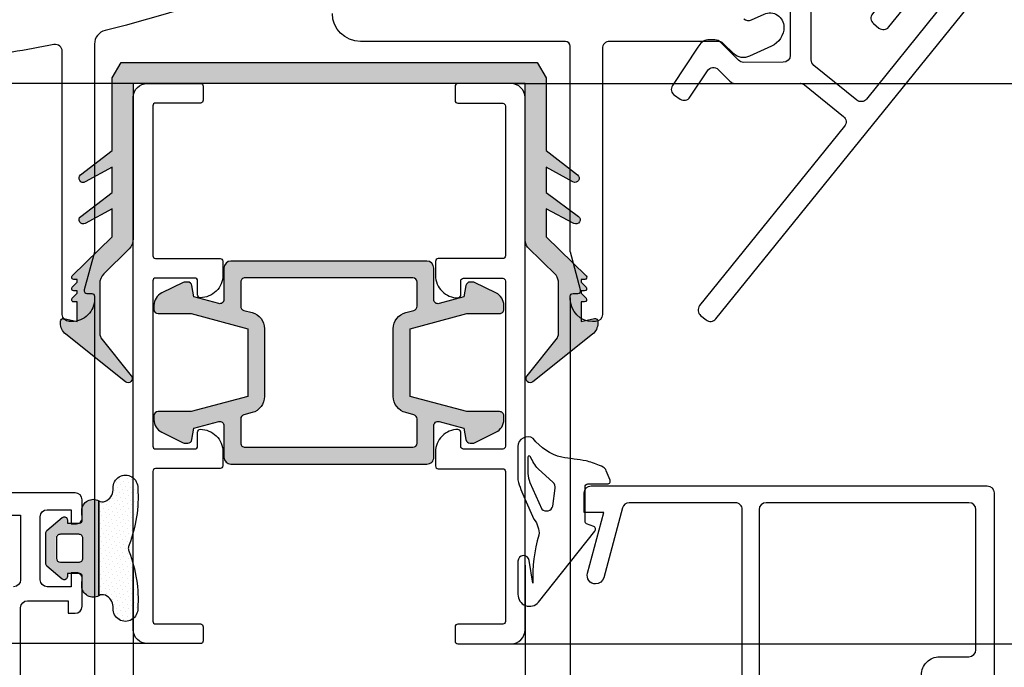
# Model space of a CAD drawing. Units: millimetres. Extents: x 6038 to 14624, y 670 to 4443.
# Drawn here: x 12501 to 12572, y 871 to 918 of the extents above; entities that cross this region are included whole.
import ezdxf

# ---------------------------------------------------------------- set-up
doc = ezdxf.new("R2010")
doc.units = ezdxf.units.MM
doc.layers.get('0').update_dxf_attribs({"lineweight": 25})
doc.layers.add('Dimensions', color=7, linetype='Continuous', lineweight=25, true_color=0x008000)
doc.layers.add('glas en -rubbers', color=254, linetype='Continuous')
doc.layers.add('Raamkaders', color=253, linetype='Continuous')
doc.styles.add('Note Text (ISO)', font='tahoma.ttf')
doc.dimstyles.new('Default (ISO)', dxfattribs={"dimtxt": 3.5, "dimasz": 2.5, "dimexe": 3.174999999999998, "dimexo": 0, "dimgap": 0.762, "dimtad": 1, "dimrnd": 1e-08, "dimzin": 0, "dimtxsty": 'Note Text (ISO)', "dimcen": 0.09, "dimdle": 10, "dimclrd": 256, "dimclre": 256, "dimclrt": 256, "dimazin": 0, "dimtfac": 1.00148570537567, "dimtmove": 0, "dimatfit": 3, "dimfxl": 1, "dimtolj": 1, "dimtzin": 0, "dimlwd": -1, "dimlwe": -1, "dimarcsym": 0})

# ---------------------------------------------------------------- blocks, each defined once
blk = doc.blocks.new('P0014230_Binnenprofiel')
blk.add_lwpolyline([(5.520621320814371, -49.04999256190376, 0.1989123673796584), (5.874269368466685, -49.19621043973893), (10.53607231968181, -49.1931948869701, -0.1718314268301275), (10.85080452749344, -49.30441834060093), (13.63744554634604, -51.5580126877926, -0.4142135623730969), (13.71181321225595, -52.26119790540361), (3.354355553997266, -65.06852341077092, 0.4142135623730946), (3.42872321990717, -65.77170862838193), (3.817499661667625, -66.08611740423248, 0.4142135623731015), (4.520684879279088, -66.01174973832303), (38.00449892674624, -24.60794971166797, 0.1718314268301263), (38.11572238037752, -24.29321750385634), (38.11312336645778, -20.2753502374967, 0.4142135623730951), (37.61280003910542, -19.77567377406604), (37.11280014371368, -19.77599720602666, 0.4142135623730951), (36.61312368028257, -20.27632053337902), (36.61402764465902, -21.67377702640943, -0.6370702608074936), (36.12134012281649, -21.90390910927499), (6.87230478189349, 2.606721544692391, 0.1763269807084653), (5.779308800450053, 3.00373905478591), (-0.7019404453130846, 2.999546567605648, 0.4142135623730951), (-1.201616908744199, 2.499223240253286), (-1.200302232030936, 0.4668383839430135, 0.3152987888789865), (-0.8710084458971323, -0.002795016435356956), (-0.1024236655548521, -0.2819740994032145, 0.5205670505517439), (0.299999937235043, 0.000194059176465089), (0.2992237005296374, 1.200193808116637, -0.4142135623730951), (0.5990295785877606, 1.500387804528145), (5.359943348621528, 1.503467468523468, -0.1763269807084651), (5.681412754928715, 1.386697612613716), (35.95163500616445, -23.97968554380714, -0.4091108014277114), (36.0192654735788, -24.67732435913967), (21.88644138437485, -42.15301041962766, -0.4142135623730988), (21.18325616676339, -42.22737808553757), (20.40570328324247, -41.59856053383601, -0.4142135623730966), (20.33133561733257, -40.89537531622454), (22.21778827243679, -38.5627166656609, 0.4142135623730988), (22.14342060652689, -37.85953144804944), (21.75464416476643, -37.54512267219934, 0.4142135623730895), (21.05145894715497, -37.61949033810879), (15.7065097576924, -44.22868984803927, 0.4142135623730933), (15.78087742360231, -44.93187506565073), (16.16965386536322, -45.24628384150128, 0.4142135623730868), (16.87283908297422, -45.17191617559138), (18.75929173807845, -42.83925752502773, -0.414213562373098), (19.46247695568991, -42.76488985911828), (20.24002983921127, -43.39370741081939, -0.4142135623730914), (20.31439750512118, -44.09689262843085), (15.28385709150962, -50.31731569660042, -0.4142135623730951), (14.58067187389815, -50.39168336251078), (11.5163357369297, -47.91351321090269, -0.226276898255), (11.33074461738897, -47.52506020110332), (11.32632499745796, -40.69268192257596, 0.4142135623730951), (10.82600167010514, -40.1930054591453), (10.3260017747134, -40.19332889110592, 0.4142135623730951), (9.826325311282744, -40.69365221845828), (9.830529926772215, -47.19365085855088, -0.4142135623730951), (9.3308534633411, -47.6939741859037), (6.494619286153466, -47.69580884385005, -0.1989123673796584), (6.140971238501152, -47.54959096601488), (4.862327472524157, -46.2726003480625, 0.1989123673796587), (4.437949815341199, -46.09713889466047), (3.93794991994946, -46.09746232662155, 0.1863647910304329), (3.534807139868462, -46.25343200616226, 0.062357322755959), (3.227593901027376, -46.6118724509879), (1.414982889169551, -49.35428164311679, 0.4142135623730971), (1.556405497440664, -50.04710171057241), (1.973526835304256, -50.32280044016488, 0.4142135623730878), (2.666346902760324, -50.18137783189377), (3.914297087264913, -48.29327827003817, -0.4743003103713576), (4.68474304081974, -48.21519498207363)], format="xyb", close=True)
blk = doc.blocks.new('P0014110_Buitenprofiel')
blk.add_lwpolyline([(-34.59999999999991, -69.94999999999982), (-34.59999999999945, -64.75, 0.8775059997302196), (-35.58311746980053, -64.62116867472014), (-35.78311746980035, -65.37116867472014, 0.0652429341303737), (-35.79999999999973, -65.5), (-35.80000000000018, -68.78772053336525, -0.3838640350354444), (-36.24773576836606, -69.28498148104882), (-40.91864146101943, -69.77591345187375, -0.4452286853085489), (-41.25, -69.47755688326288), (-41.25, -35.81651172292095, -0.3541185725306974), (-39.26977922704418, -33.37114272108647), (-25.51617897107826, -30.4477247400946, -0.4142135623730941), (-24.9231493253028, -30.83284269505293), (-24.14266628900259, -34.50472668756629, -0.3590366865769297), (-24.43637452512485, -35.06893495970144), (-25.66785519665518, -35.59166749141514, 0.0652429341303743), (-25.77984852677582, -35.6575463515137), (-26.39208094116748, -36.13469566857111, 0.8775059997302175), (-25.88935648255756, -36.98932166192571), (-23.96749717093735, -36.17354078384506, 0.3590366865769287), (-22.96888916812168, -34.25523265858556), (-23.74937220442189, -30.58334866607129, -0.4142135623730912), (-23.36425424946356, -29.99031902029583), (-0.5248804142015615, -25.13566024717602, -0.2305939312562312), (-0.09992988979956863, -25.24137727369089), (3.504455094464447, -28.25942333393414, -0.3428557594183887), (3.634230971042598, -28.85912683466177, 0.1558330353181323), (3.43707934615577, -30.27557416716354, 0.4152837376396822), (4.13252950451897, -30.76442876377405), (4.62493338102513, -30.67760467494099, 0.488036626208099), (4.846782568398339, -30.25987219516173, -0.1816953280850119), (4.804319176055742, -29.55760008884681, -1.44740095835492), (8.275266404365539, -32.25529854094839, -0.1783448671334202), (7.597048410399111, -32.38960593779029, 0.4611271143537472), (7.25, -32.68589371526105), (7.25, -33.18589371526105, 0.4430809009911688), (7.908433734901337, -33.78304151825978, 0.0972075573254272), (8.775483415452527, -33.52302718946703, 1.053530917403748), (4.993297162942326, -27.17429301785251, -0.3331921815981746), (4.514155167093122, -27.14846957399914), (0.9290053210070255, -24.14652959932937, -0.2219678737077926), (0.75, -23.76317282547734), (0.75, -16.30000000000018, -0.4142135623730951), (1.050000000000182, -16), (1.911212795041138, -16, -0.3275382217185633), (2.197394555465962, -16.21000000000004, 0.1881760554900128), (3.654155844155866, -18.02367651867644, -0.364394676466154), (3.940800203511117, -18.80939265469442), (3.674299990822874, -19.54159597133457, 0.5205670505517545), (3.862238514980163, -19.8100000000004), (4.301109153590915, -19.8100000000004, 0.2078393038492962), (5.762974289754311, -19.17489938225117), (8.141472740263453, -16.62742664804591, 1.223779665778053), (6.846969696969609, -15.83282740752384, -0.0522497766940923), (6.691463751682477, -16.15121154707776), (6.716699120912381, -16.7529283711192), (6.0865355100741, -16.67221951202555), (5.765860268337747, -17.28565423968575), (5.259552603667998, -16.89997234757539), (4.676323356386547, -17.27012254790952), (4.430278144755903, -16.68197628473172), (3.741402123376247, -16.71086701880904), (3.822518207011854, -16.07752385505682), (3.212532574852048, -15.75865164057541), (3.600000000000364, -15.25), (3.231751011677716, -14.66976640812936), (3.822404498124342, -14.42267232427366), (3.793649852745602, -13.7370412270684), (4.429487226653691, -13.8184767592611), (4.746977011697709, -13.21113564128518), (5.257484776423098, -13.6000169764402, -0.0298821011396192), (5.454123711336251, -13.61267489166494, 1.00000000745058), (5.645876288658201, -12.07458160802707, 0.3622355028610185), (2.197394555465962, -14.28999999999996, -0.3275382217185363), (1.911212795041138, -14.5), (1.049999999999727, -14.5, -0.4142135623729737), (0.75, -14.19999999999982), (0.7499999999972715, -8.349999999994907, -0.4142135623732095), (1.249999999992724, -7.850000000000364), (3.009182548229091, -7.850000000000364, -0.0874886635259234), (3.35120269155459, -7.910307379213918), (5.681595971332172, -8.758501167187205, 0.5205670505518625), (5.949999999997544, -8.570562643029916), (5.94999999999709, -7.960133123873675, 0.3152987888788768), (5.292020143323043, -7.020440503088139), (3.864232906543293, -6.50076844803516, 0.0874886635259244), (3.009182548229091, -6.350000000000364), (1.25, -6.350000000000364, -0.4142135623730951), (0.75, -5.850000000000364), (0.75, 0, 0.9999999999999998), (-0.75, 0), (-0.75, -21.62553991701225, -0.3541185725306983), (-2.730220772955363, -24.07090891884673), (-42.35395584540856, -32.49319380637189, 0.3541185725306956), (-42.75, -32.98226760673879), (-42.75, -95.75, 0.7420559691808131), (-41.83397485283058, -96.02735009811295), (-41.33397485283058, -95.27735009811295, 0.1480687391120218), (-41.25, -95), (-41.25, -82.3360132971834, -0.365977381863044), (-40.41666666666652, -81.34999999999991, 0.0717069065712719), (-39.87325770642155, -81.17556149823213), (-38.71156306601733, -80.60896516414459, 0.1303353300825274), (-37.93604543231686, -79.93833631335974), (-36.22301552363388, -77.42682518914899, 0.9003786036707253), (-37.20907356719999, -76.59063479071801), (-38.68605203478774, -78.00206607161272, 0.0690499334846338), (-38.77142540947034, -78.10978046308765), (-39.35751219361191, -79.10475838124876, -0.2843858139782747), (-39.82320501070444, -79.34977122489863), (-40.78487823687192, -79.28252448206104, -0.3939104756149479), (-41.25, -78.78374245693112), (-41.25, -72.62677702505152, -0.3345953195020688), (-40.8878186779084, -72.1461461770823), (-37.15128587062736, -71.0747126358583, -0.0699268119435107), (-36.87564851481056, -71.03597433179675), (-36.61015751816012, -71.03597433179675, 0.1183577996407677), (-35.70217651868097, -70.81798738017369), (-34.87300475012989, -70.39550326209428, 0.2820291683021947)], format="xyb", close=True)
blk = doc.blocks.new('P0157730_Body28')
for points in [[(40.6103697779472, -69.88460007465687, 0.2921909087516849), (41.14306964474872, -69.96283639791886), (42.05815791649638, -69.55118376267069, -0.5442027007667971), (43.46840897709353, -70.46315638686428), (43.46840897709353, -70.46877665462421, -0.2951667543429784), (42.58378556798925, -71.83673559091426), (41.01651090993801, -72.54177439762339, -0.3249783590216387), (39.8819459647948, -72.37826744173094), (39.12457830655694, -71.64158581093443, 0.1953167010078217), (38.77595349344938, -71.50000001222384), (31.00000000662749, -71.50000001222611, 0.4142135623732949), (30.50000000662749, -72.00000001222634), (30.50000000662749, -91.00000001229432, -0.414213562373095), (30.00000000662749, -91.50000001229432), (29.80000000666041, -91.50000001229432, -0.414213562373095), (28.20000000662912, -89.90000001226304), (28.20000000662912, -89.70000001222456, -0.414213562373095), (28.40000000662894, -89.50000001222475), (28.73935493206318, -89.50000001222475, 0.4931454260315798), (28.93254009732118, -89.24823620320421), (28.20681484137094, -86.5397926756732, -0.0655434628154587), (28.20000000662912, -86.48802886665248), (28.20000000662912, -71.84797370623096, 0.414213562373095), (27.85202631262382, -71.50000001222384), (13.20000000667642, -71.50000001222384, -0.4142135623730784), (11.20000000667642, -69.50000001222406)], [(6.86383416386434, -66.90125912816075, -0.03583223726773005), (-5.036309404935309, -70.71582359082072, 0.3459447879069451), (-5.799999993425445, -71.68750145000604), (-5.799999993425445, -86.48802886665067, -0.06554346281494804), (-5.806814828167262, -86.53979267567115), (-6.532540084111133, -89.2482362032024, 0.4931454260307743), (-6.339354918854042, -89.50000001222247), (-5.999999993425263, -89.50000001222247, -0.414213562373095), (-5.799999993425445, -89.70000001222229), (-5.799999993425445, -89.90000001226304, -0.4142135623731159), (-7.399999993456731, -91.50000001229432), (-7.599999993353777, -91.50000001229432, -0.4142135623731616), (-8.099999993353777, -91.00000001229432), (-8.099999993354686, -72.21764343626023, 0.4726039400710555), (-8.69696659015608, -71.72713606719776, -0.008690040008489637), (-11.69031086523228, -72.26500264612287, -0.08393214079496145)]]:
    blk.add_lwpolyline(points, format="xyb")
blk = doc.blocks.new('Variavent_Assy_28')
for name, p in [('P0014110_Buitenprofiel', (0, 0)), ('P0157730_Body28', (2.053957488579726, -4.749999999884608)), ('P0014230_Binnenprofiel', (36.14499429025136, -30.04815598856521))]:
    blk.add_blockref(name, p)
blk = doc.blocks.new('*D308')
at = {"layer": 'Defpoints', "color": 0, "transparency": 16777216}
for p in [(12510.54927142175, 993.152304859052), (12536.5735979445, 873.1397789330026), (12604.72644481665, 873.1397789330027)]:
    blk.add_point(p, dxfattribs=at)
at = {"layer": 'Dimensions', "transparency": 16777216}
for p, q in [((12510.54927142175, 993.152304859052), (12607.90144481665, 993.1523048590522)), ((12604.72644481665, 990.6523048590522), (12604.72644481665, 875.6397789330027)), ((12536.5735979445, 873.1397789330026), (12607.90144481665, 873.1397789330027))]:
    blk.add_line(p, q, dxfattribs=at)
for points in [[(12604.30977814998, 990.6523048590522), (12605.14311148332, 990.6523048590522), (12604.72644481665, 993.1523048590522)], [(12604.30977814998, 875.6397789330027), (12605.14311148332, 875.6397789330027), (12604.72644481665, 873.1397789330027)]]:
    blk.add_solid(points, dxfattribs=at)
at = {"layer": 'Dimensions', "transparency": 16777216, "insert": (12602.14157712021, 933.1460418960273), "char_height": 3.5, "attachment_point": 5, "rotation": 90, "style": 'Note Text (ISO)'}
blk.add_mtext('\\A1;120', dxfattribs=at)
blk = doc.blocks.new('*D309')
at = {"layer": 'Defpoints', "color": 0, "transparency": 16777216}
for p in [(12510.54927142175, 993.152304859052), (12536.9735979445, 913.1523048468785), (12593.9746508736, 913.1523048468786)]:
    blk.add_point(p, dxfattribs=at)
at = {"layer": 'Dimensions', "transparency": 16777216}
for p, q in [((12510.54927142175, 993.152304859052), (12597.1496508736, 993.1523048590522)), ((12593.9746508736, 990.6523048590522), (12593.9746508736, 915.6523048468786)), ((12536.9735979445, 913.1523048468785), (12597.1496508736, 913.1523048468786))]:
    blk.add_line(p, q, dxfattribs=at)
for points in [[(12593.55798420694, 990.6523048590522), (12594.39131754027, 990.6523048590522), (12593.9746508736, 993.1523048590522)], [(12593.55798420694, 915.6523048468786), (12594.39131754027, 915.6523048468786), (12593.9746508736, 913.1523048468786)]]:
    blk.add_solid(points, dxfattribs=at)
at = {"layer": 'Dimensions', "transparency": 16777216, "insert": (12591.3827314646, 952.8727323053531), "char_height": 3.5, "attachment_point": 5, "rotation": 90, "style": 'Note Text (ISO)'}
blk.add_mtext('\\A1;80', dxfattribs=at)
blk = doc.blocks.new('*D310')
at = {"layer": 'Defpoints', "color": 0, "transparency": 16777216}
for p in [(12510.1735979445, 913.1523048468766), (12485.20374740393, 873.1523048468757), (12510.5735979445, 873.1523048468757)]:
    blk.add_point(p, dxfattribs=at)
at = {"layer": 'Dimensions', "transparency": 16777216}
for p, q in [((12510.1735979445, 913.1523048468766), (12482.02874740393, 913.1523048468766)), ((12485.20374740393, 910.6523048468766), (12485.20374740393, 875.6523048468757)), ((12510.5735979445, 873.1523048468757), (12482.02874740393, 873.1523048468757))]:
    blk.add_line(p, q, dxfattribs=at)
for points in [[(12484.78708073726, 910.6523048468766), (12485.62041407059, 910.6523048468766), (12485.20374740393, 913.1523048468766)], [(12484.78708073726, 875.6523048468757), (12485.62041407059, 875.6523048468757), (12485.20374740393, 873.1523048468757)]]:
    blk.add_solid(points, dxfattribs=at)
at = {"layer": 'Dimensions', "transparency": 16777216, "insert": (12482.62005499291, 893.1523048468762), "char_height": 3.5, "attachment_point": 5, "rotation": 90, "style": 'Note Text (ISO)'}
blk.add_mtext('\\A1;40', dxfattribs=at)
blk = doc.blocks.new('*D311')
at = {"layer": 'Defpoints', "color": 0, "transparency": 16777216}
for p in [(12509.57359794449, 878.7523048468761), (12537.57359794449, 878.7523048468756), (12537.57359794449, 825.5210940203497)]:
    blk.add_point(p, dxfattribs=at)
at = {"layer": 'Dimensions', "transparency": 16777216}
for p, q in [((12509.57359794449, 878.7523048468761), (12509.57359794449, 822.3460940203497)), ((12537.57359794449, 878.7523048468756), (12537.57359794449, 822.3460940203497)), ((12512.07359794449, 825.5210940203497), (12535.07359794449, 825.5210940203497))]:
    blk.add_line(p, q, dxfattribs=at)
for points in [[(12512.07359794449, 825.9377606870163), (12512.07359794449, 825.104427353683), (12509.57359794449, 825.5210940203497)], [(12535.07359794449, 825.9377606870163), (12535.07359794449, 825.104427353683), (12537.57359794449, 825.5210940203497)]]:
    blk.add_solid(points, dxfattribs=at)
at = {"layer": 'Dimensions', "transparency": 16777216, "insert": (12523.57359794449, 828.1130134293489), "char_height": 3.5, "attachment_point": 5, "style": 'Note Text (ISO)'}
blk.add_mtext('\\A1;28', dxfattribs=at)
blk = doc.blocks.new('*D312')
at = {"layer": 'Defpoints', "color": 0, "transparency": 16777216}
for p in [(12540.80322891695, 897.8523048469233), (12506.80322891689, 897.7523048469043), (12540.80322891695, 816.2555507010743)]:
    blk.add_point(p, dxfattribs=at)
at = {"layer": 'Dimensions', "transparency": 16777216}
for p, q in [((12540.80322891695, 897.8523048469233), (12540.80322891695, 813.0805507010743)), ((12506.80322891689, 897.7523048469043), (12506.80322891689, 813.0805507010743)), ((12509.30322891689, 816.2555507010743), (12538.30322891695, 816.2555507010743))]:
    blk.add_line(p, q, dxfattribs=at)
for points in [[(12509.30322891689, 816.6722173677409), (12509.30322891689, 815.8388840344077), (12506.80322891689, 816.2555507010743)], [(12538.30322891695, 816.6722173677409), (12538.30322891695, 815.8388840344077), (12540.80322891695, 816.2555507010743)]]:
    blk.add_solid(points, dxfattribs=at)
at = {"layer": 'Dimensions', "transparency": 16777216, "insert": (12523.80322891692, 818.8404183975149), "char_height": 3.5, "attachment_point": 5, "style": 'Note Text (ISO)'}
blk.add_mtext('\\A1;34', dxfattribs=at)

msp = doc.modelspace()

# ---------------------------------------------------------------- hatches: boundary and pattern name
h = msp.add_hatch(color=256)
h.dxf.hatch_style = 1
h.paths.add_polyline_path([(12531.05558531575, 899.9679342002541, 0.4142135623730988), (12530.55558531575, 900.4679342002541), (12527.55558531575, 900.4679342002541), (12516.55558531575, 900.4679342002541, 0.414213562373095), (12516.05558531575, 899.9679342002541), (12516.05558531575, 897.7215526263853, -0.4931454260313126), (12515.67793960222, 897.4317748784988), (12513.90558528281, 897.9066757870874), (12513.76216945495, 898.72002857815, 0.3639703065250345), (12513.46672711575, 898.9679342002541), (12513.27617626751, 898.9679342002541, 0.1140066970318654), (12513.14458923887, 898.9375354871459), (12511.61696188695, 898.1919309448695, 0.2866694399462209), (12511.05558531575, 897.2932599885648), (12511.05558531575, 897.0179342002539, 0.414213562373095), (12511.35558531575, 896.7179342002541), (12513.70558531575, 896.7179342002541), (12517.75558531575, 895.632739970908), (12517.75558531575, 893.2179342002541), (12517.75558531575, 890.8031284296003), (12513.70558531575, 889.7179342002541), (12511.35558531575, 889.7179342002541, 0.414213562373095), (12511.05558531575, 889.4179342002544), (12511.05558531575, 889.1426084119439, 0.2866694399462217), (12511.61696188695, 888.2439374556388), (12513.1445892172, 887.4983329239412, 0.1140066970318646), (12513.27617629163, 887.4679342002537), (12513.46672711575, 887.4679342002537, 0.3639703065250227), (12513.76216945495, 887.7158398223582), (12513.90558531575, 888.5291928002544), (12515.67793962938, 889.0040935292855, -0.4931453969074094), (12516.05558531575, 888.714315774123), (12516.05558531575, 886.4679342002541, 0.4142135623730963), (12516.55558531575, 885.9679342002541), (12527.55558531575, 885.9679342002541), (12530.55558531575, 885.9679342002541, 0.4142135623730944), (12531.05558531575, 886.4679342002541), (12531.05558531575, 888.714315774123, -0.4931453969073697), (12531.43323100213, 889.0040935292855), (12533.20558531575, 888.5291928002544), (12533.34900117655, 887.7158398223582, 0.3639703065251779), (12533.64444351575, 887.4679342002537), (12533.83499433987, 887.4679342002537, 0.1140066970318796), (12533.9665814143, 887.4983329239412), (12535.49420874455, 888.2439374556388, 0.2866694399462056), (12536.05558531575, 889.1426084119439), (12536.05558531575, 889.417934200254, 0.4142135623730952), (12535.75558531575, 889.7179342002541), (12533.40558531575, 889.7179342002541), (12529.35558531575, 890.8031284296003), (12529.35558531575, 893.2179342002541), (12529.35558531575, 895.632739970908), (12533.40558531575, 896.7179342002541), (12535.75558531575, 896.7179342002541, 0.414213562373099), (12536.05558531575, 897.0179342002543), (12536.05558531575, 897.2932599885644, 0.2866694399461698), (12535.49420874455, 898.1919309448695), (12533.9665814143, 898.9375354765666, 0.114006697031911), (12533.83499433987, 898.9679342002541), (12533.64444351575, 898.9679342002541, 0.3639703065251689), (12533.34900117655, 898.72002857815), (12533.20558531575, 897.906675600254), (12531.43323100213, 897.4317748712228, -0.4931453969074266), (12531.05558531575, 897.7215526263853)])
h.paths.add_polyline_path([(12517.55558531575, 899.2679342002539), (12527.55558531575, 899.2679342002539), (12529.55558531575, 899.2679342002539, -0.4142135623730951), (12529.85558531575, 898.9679342002546), (12529.85558531575, 897.2392439249716, -0.3394542519575275), (12529.63323103646, 896.9494661790081), (12529.04500243292, 896.7918507841082, 0.3394542519575267), (12528.15558531575, 895.6327398002541), (12528.15558531575, 893.2179342002541), (12528.15558531575, 890.8031285265834, 0.3394542159903846), (12529.04500239957, 889.6440174313848), (12529.63323107384, 889.4864019362012, -0.3394542159903898), (12529.85558531575, 889.1966242002545), (12529.85558531575, 887.4679342002541, -0.4142135623730951), (12529.55558531575, 887.1679342002544), (12527.55558531575, 887.1679342002544), (12517.55558531575, 887.1679342002544, -0.4142135623730951), (12517.25558531575, 887.4679342002546), (12517.25558531575, 889.1966242219469, -0.3394542282586406), (12517.47793957041, 889.4864019613105), (12518.06616829711, 889.6440174427998, 0.3394542282586416), (12518.95558531575, 890.8031284002545), (12518.95558531575, 893.2179342002541), (12518.95558531575, 895.6327398002541, 0.3394542186654623), (12518.06616833699, 896.7918507470217), (12517.47793956044, 896.9494662635625, -0.3394542186654628), (12517.25558531575, 897.2392440002541), (12517.25558531575, 898.9679342002541, -0.4142135623730951)], flags=16)
at = {"layer": 'glas en -rubbers'}
h = msp.add_hatch(color=4, dxfattribs=at)
edge = h.paths.add_edge_path()
edge.add_line((12539.07359794449, 905.3523048468751), (12541.38282162483, 903.6616478912665))
edge.add_arc((12541.20560165307, 903.419587812753), 0.2999999999997763, -117.7042883139714, 53.79094164163422, ccw=False)
edge.add_line((12541.0661291595, 903.1539801631288), (12539.07359794449, 904.200272683157))
edge.add_line((12539.07359794449, 904.200272683157), (12539.07359794449, 902.1896115427617))
edge.add_line((12539.07359794449, 902.1896115427617), (12541.93900156604, 899.4099698395412))
edge.add_arc((12541.83455900119, 899.3023048468751), 0.1499999999995911, -90, 45.870394777061506, ccw=False)
edge.add_line((12541.83455900119, 899.1523048468753), (12541.57359794449, 899.1523048468753))
edge.add_line((12541.57359794449, 899.1523048468753), (12541.57359794449, 898.9644368812314))
edge.add_line((12541.57359794449, 898.9644368812314), (12541.92966396167, 898.6083708640535))
edge.add_arc((12541.82359794449, 898.5023048468751), 0.1500000000009418, -89.9999999993052, 44.999999999907914, ccw=False)
edge.add_line((12541.82359794449, 898.3523048468751), (12541.57359794449, 898.3523048468751))
edge.add_line((12541.57359794449, 898.3523048468751), (12541.57359794449, 898.1644368812313))
edge.add_line((12541.57359794449, 898.1644368812313), (12541.92966396167, 897.8083708640534))
edge.add_arc((12541.82359794449, 897.7023048468754), 0.1500000000005398, -89.9999999993052, 44.99999999975438, ccw=False)
edge.add_line((12541.82359794449, 897.5523048468758), (12541.57359794449, 897.5523048468758))
edge.add_line((12541.57359794449, 897.5523048468758), (12541.57359794449, 896.1523048468753))
edge.add_line((12541.57359794449, 896.1523048468753), (12542.53018240942, 896.3648791724163))
edge.add_arc((12542.57495021209, 896.1713343246461), 0.1986548873154875, -0.486285858809822, 103.02373374837038, ccw=False)
edge.add_line((12542.77359794449, 896.1696483033802), (12542.77097129749, 896.0162858391686))
edge.add_arc((12541.7711179332, 896.0334103803758), 0.9999999999987874, 308.6361918564985, 359.0187881020272, ccw=False)
edge.add_line((12542.39549106615, 895.2522841480359), (12538.13434514393, 891.8462469171072))
edge.add_arc((12537.94703320404, 892.0805847868095), 0.2999999999996382, 141.3806305812606, 308.63619185641306, ccw=False)
edge.add_line((12537.71264034836, 892.2678279153997), (12539.88731047821, 894.9901021357937))
edge.add_arc((12538.97359794449, 895.3964633122356), 0.9999999999999609, 336.0235463774326, 360.0000000001237)
edge.add_line((12539.97359794449, 895.3964633122378), (12539.97359794449, 898.8764411369439))
edge.add_arc((12538.97359794449, 898.8764411369463), 1, 359.9999999998632, 395.2284080658703)
edge.add_line((12539.79045693902, 899.453278534359), (12537.75673894996, 901.4540283650877))
edge.add_arc((12538.57359794449, 902.0308657625036), 1.000000000000228, 180.0000000000456, 215.2284080660794, ccw=False)
edge.add_line((12537.57359794449, 902.0308657625028), (12537.57359794449, 913.1523048468753))
edge.add_line((12537.57359794449, 913.1523048468753), (12509.57359794449, 913.1523048468753))
edge.add_line((12509.57359794449, 913.1523048468753), (12509.57359794449, 902.0526309054349))
edge.add_arc((12508.57359794449, 902.0526309054341), 1.000000000001819, -45.32175519344929, 4.558842192636803e-11, ccw=False)
edge.add_line((12509.27672270622, 901.3415644040087), (12507.47047318277, 899.5554884698377))
edge.add_arc((12508.17359794449, 898.8444219684128), 0.9999999999985151, 134.6782448064208, 180.0000000000196)
edge.add_line((12507.17359794449, 898.8444219684125), (12507.17359794449, 895.3964633122378))
edge.add_arc((12508.17359794449, 895.3964633122356), 1, 179.9999999998763, 203.9764536225674)
edge.add_line((12507.25988541077, 894.9901021357937), (12509.43455554062, 892.2678279153997))
edge.add_arc((12509.20016268494, 892.0805847868095), 0.2999999999998078, -128.63619185641312, 38.61936941873938, ccw=False)
edge.add_line((12509.01285074506, 891.8462469171072), (12504.74922481154, 895.2542664811808))
edge.add_arc((12505.37359794449, 896.0353927135204), 0.9999999999986038, 179.9999999999088, 231.3638081434893, ccw=False)
edge.add_line((12504.37359794449, 896.035392713522), (12504.37359794449, 896.1696483033802))
edge.add_arc((12504.57359794449, 896.169648303381), 0.1999999999989086, 77.47119229085553, 180.000000000228, ccw=False)
edge.add_line((12504.61698403605, 896.3648857154176), (12505.57359794449, 896.1523048468753))
edge.add_line((12505.57359794449, 896.1523048468753), (12505.57359794449, 897.5523048468758))
edge.add_line((12505.57359794449, 897.5523048468758), (12505.32359794449, 897.5523048468758))
edge.add_arc((12505.32359794449, 897.7023048468754), 0.1499999999996362, 180, 269.9999999993052, ccw=False)
edge.add_arc((12505.32359794449, 897.7023048468747), 0.1499999999996362, 134.9999999995394, 179.9999999996961, ccw=False)
edge.add_line((12505.21753192731, 897.8083708640534), (12505.57359794449, 898.1644368812313))
edge.add_line((12505.57359794449, 898.1644368812313), (12505.57359794449, 898.3523048468751))
edge.add_line((12505.57359794449, 898.3523048468751), (12505.32359794449, 898.3523048468751))
edge.add_arc((12505.32359794449, 898.5023048468752), 0.1500000000000909, 179.9999999998263, 269.9999999993052, ccw=False)
edge.add_arc((12505.32359794449, 898.5023048468748), 0.1499999999996362, 134.9999999995394, 179.9999999996961, ccw=False)
edge.add_line((12505.21753192731, 898.6083708640535), (12505.57359794449, 898.9644368812314))
edge.add_line((12505.57359794449, 898.9644368812314), (12505.57359794449, 899.1523048468753))
edge.add_line((12505.57359794449, 899.1523048468753), (12505.32359794449, 899.1523048468753))
edge.add_arc((12505.32359794449, 899.3023048468754), 0.1500000000000909, 179.9999999998263, 269.9999999993052, ccw=False)
edge.add_arc((12505.32359794449, 899.302304846875), 0.1499999999996362, 134.9999999995394, 179.9999999996961, ccw=False)
edge.add_line((12505.21753192731, 899.4083708640537), (12508.07359794449, 902.1896115427617))
edge.add_line((12508.07359794449, 902.1896115427617), (12508.07359794449, 904.200272683157))
edge.add_line((12508.07359794449, 904.200272683157), (12506.14005689294, 903.1499532337866))
edge.add_arc((12505.99685742822, 903.4135702159874), 0.2999999999999777, 126.97016165907601, 298.511265822312, ccw=False)
edge.add_line((12505.81643771913, 903.6532548599871), (12508.07359794449, 905.3523048468751))
edge.add_line((12508.07359794449, 905.3523048468751), (12508.07359794449, 907.1616249659965))
edge.add_line((12508.07359794449, 907.1616249659965), (12506.14335193505, 906.1179659150093))
edge.add_arc((12505.99685742822, 906.3797661431803), 0.2999999999998192, 128.3254404681835, 299.22989295270656, ccw=False)
edge.add_line((12505.81081920011, 906.6151164728617), (12508.07359794449, 908.3523048468751))
edge.add_line((12508.07359794449, 908.3523048468751), (12508.07359794449, 913.5542286355221))
edge.add_line((12508.07359794449, 913.5542286355221), (12508.70757254071, 914.6523048468753))
edge.add_line((12508.70757254071, 914.6523048468753), (12538.43962334827, 914.6523048468753))
edge.add_line((12538.43962334827, 914.6523048468753), (12539.07359794449, 913.5542286355221))
edge.add_line((12539.07359794449, 913.5542286355221), (12539.07359794449, 908.3523048468751))
edge.add_line((12539.07359794449, 908.3523048468751), (12541.32322575526, 906.6238668410306))
edge.add_arc((12541.14044841337, 906.3859751780979), 0.2999999999998776, -118.38048573448361, 52.46414314549912, ccw=False)
edge.add_line((12540.9978510383, 906.122032023949), (12539.07359794449, 907.1616249659965))
edge.add_line((12539.07359794449, 907.1616249659965), (12539.07359794449, 905.3523048468751))
at = {"layer": 'Raamkaders'}
h = msp.add_hatch(dxfattribs=at)
h.set_pattern_fill('DOTS', color=256, scale=0.2, angle=44.99999999999999)
h.set_pattern_definition([(44.99999999999996, (14783.38464674102, -3525.694072310579), (-0.1122532015133643, 0.3367596045400933), [0, -0.3175])])
h.paths.add_polyline_path([(12508.14467349531, 875.6664906847931, 1.061371860561168), (12509.89156673988, 875.6653136719127, 0.001077243245907549), (12509.89434303824, 875.70554600705), (12509.89434303824, 876.9539247382003, 0.07602103520862508), (12509.2810028098, 879.7162491780113, -0.1221353781729519), (12509.22091186771, 879.9585809073818, -0.1221353781729278), (12509.2810028098, 880.2009126367542, 0.07602103520862806), (12509.89434303824, 882.9632370765652), (12509.89434303824, 884.2116158077137, 0.001077243245905426), (12509.89156673988, 884.2518481428527, 1.061392961999879), (12508.14467556173, 884.2506712545222, -0.2772537612615771), (12507.68944820978, 883.3777956032085, -0.2316404950551544), (12507.20838680626, 883.2929058749272, 0.03292033333349618), (12507.12091187396, 883.3514012111649), (12507.12091187396, 876.5657606035987, 0.03292033333349422), (12507.20838680626, 876.6242559398382, -0.2316404950551393), (12507.68944820978, 876.539366211557, -0.2772534110473863)])
h = msp.add_hatch(color=256, dxfattribs=at)
h.dxf.hatch_style = 1
edge = h.paths.add_edge_path()
edge.add_arc((12506.72091186704, 877.2821319555567), 0.8204802980187564, 181.5956597052792, 299.17766446912685, ccw=False)
edge.add_line((12505.90074972888, 877.2592849303077), (12505.92492593541, 877.9516009925395))
edge.add_arc((12505.72504776998, 877.9585808909904), 0.199999999999828, 358.0000002549943, 449.9999999994783)
edge.add_line((12505.72504776998, 878.1585808909898), (12504.87091191763, 878.1585808909898))
edge.add_line((12504.87091191763, 878.1585808909898), (12504.87091191763, 877.937024484589))
edge.add_arc((12504.6456699661, 877.9367032080512), 0.2252421806489191, -129.6004474763689, 0.0817244614614765, ccw=False)
edge.add_line((12504.50209384123, 877.7631522463438), (12503.39718298255, 878.6817241295724))
edge.add_arc((12503.62172599772, 878.8806724503521), 0.3000000000008651, 179.9999991839102, 221.5414018296068, ccw=False)
edge.add_line((12503.32172599772, 878.8806724546251), (12503.32172599772, 881.0364893914342))
edge.add_arc((12503.62172599772, 881.0364893957072), 0.3000000000010914, 138.4585981703921, 180.0000008160887, ccw=False)
edge.add_line((12503.39718298255, 881.2354377164869), (12504.50209384123, 882.1540095997156))
edge.add_arc((12504.6456699661, 881.9804586380081), 0.2252421806499105, -0.08172446146272705, 129.6004474763679, ccw=False)
edge.add_line((12504.87091191763, 881.9801373614704), (12504.87091191763, 881.7585809550695))
edge.add_line((12504.87091191763, 881.7585809550695), (12505.72504776998, 881.7585809550695))
edge.add_arc((12505.72504776998, 881.9585809550689), 0.1999999999993634, 270.0000000005206, 361.9999997450045)
edge.add_line((12505.92492593541, 881.9655608535198), (12505.90074972888, 882.6578769157517))
edge.add_arc((12506.72091186704, 882.6350298905018), 0.8204802980182535, 60.822335530730186, 178.4043402946526, ccw=False)
edge.add_line((12507.12091187396, 883.3514012424588), (12507.12091187396, 876.5657606035987))
edge = h.paths.add_edge_path(flags=16)
edge.add_line((12505.6209118496, 880.9585809441054), (12504.32091178282, 880.9585809230288))
edge.add_arc((12504.3209117947, 880.6585809230293), 0.2999999999995, 90.00000226783571, 180.0000029883027)
edge.add_line((12504.0209117947, 880.6585809073825), (12504.02091186771, 879.2585809073829))
edge.add_arc((12504.32091186772, 879.2585809230291), 0.3000000000010918, 180.0000029881942, 269.999999999652)
edge.add_line((12504.32091186771, 878.9585809230288), (12505.62091187396, 878.9585808966061))
edge.add_arc((12505.62091187396, 879.2585808966052), 0.299999999999045, 269.9999999999994, 360.0000005107229)
edge.add_line((12505.92091187395, 879.2585808992793), (12505.92091186148, 880.65858094678))
edge.add_arc((12505.62091186148, 880.6585809441044), 0.3000000000010914, 5.110051738707018e-07, 90.00000226818312)

# ---------------------------------------------------------------- linework, layer by layer
msp.add_lwpolyline([(12514.37359794449, 911.7523048468756), (12511.17359794449, 911.7523048468756, 0.4142135623731001), (12510.97359794449, 911.5523048468758), (12510.97359794449, 900.8523048468751, 0.4142135623731054), (12511.17359794449, 900.6523048468753), (12515.77359794449, 900.6523048468753, -0.4142135623731029), (12515.97359794449, 900.4523048468754), (12515.97359794449, 899.4523048468754, -0.4142140000000032), (12514.37359794449, 897.8523048468751), (12514.37359794449, 897.8523048468751, -0.4142135623731029), (12514.17359794449, 898.0523048468758), (12514.17359794449, 899.0523048468758, 0.4142135623731029), (12513.97359794449, 899.2523048468756), (12511.17359794449, 899.2523048468756, 0.4142135623731029), (12510.97359794449, 899.0523048468758), (12510.97359794449, 887.2523048468756, 0.4142135623731029), (12511.17359794449, 887.0523048468758), (12513.97359794449, 887.0523048468758, 0.4142135623731036), (12514.17359794449, 887.2523048468756), (12514.17359794449, 888.2523048468756, -0.4142135623731034), (12514.37359794449, 888.4523048468754), (12514.37359794449, 888.4523048468754, -0.4142140000000032), (12515.97359794449, 886.8523048468751), (12515.97358683367, 885.8523026247167, -0.4142103081007216), (12515.77358683369, 885.6523048468753), (12511.17359794449, 885.6523048468753, 0.4142135623731034), (12510.97359794449, 885.4523048468754), (12510.97359794449, 874.7523048468756, 0.4142135623731029), (12511.17359794449, 874.5523048468758), (12514.37359794449, 874.5523048468758, -0.4142135623731029), (12514.57359794449, 874.352304846876), (12514.57359794449, 873.352304846876, -0.4142135623731029), (12514.37359794449, 873.1523048468753), (12510.57359794449, 873.1523048468753, -0.4142135623730948), (12509.57359794449, 874.1523048468753), (12509.57359794449, 912.1523048468753, -0.4142135623730944), (12510.57359794449, 913.1523048468753), (12514.37359794449, 913.1523048468753, -0.4142135623731054), (12514.57359794449, 912.9523048468754), (12514.57359794449, 911.9523048468754, -0.4142135623731003)], format="xyb", close=True)
at = {"flags": 128}
msp.add_lwpolyline([(12532.77359794449, 911.7397789330025), (12535.97359794449, 911.7397789330025, -0.4142135623731001), (12536.17359794449, 911.5397789330027), (12536.17359794449, 900.839778933002, -0.4142135623731054), (12535.97359794449, 900.6397789330022), (12531.37359794449, 900.6397789330022, 0.4142135623731029), (12531.17359794449, 900.4397789330023), (12531.17359794449, 899.4397789330023, 0.4142140000000032), (12532.77359794449, 897.839778933002), (12532.77359794449, 897.839778933002, 0.4142135623731029), (12532.97359794449, 898.0397789330027), (12532.97359794449, 899.0397789330027, -0.4142135623731029), (12533.17359794449, 899.2397789330025), (12535.97359794449, 899.2397789330025, -0.4142135623731029), (12536.17359794449, 899.0397789330027), (12536.17359794449, 887.2397789330025, -0.4142135623731029), (12535.97359794449, 887.0397789330027), (12533.17359794449, 887.0397789330027, -0.4142135623731036), (12532.97359794449, 887.2397789330025), (12532.97359794449, 888.2397789330025, 0.4142135623731034), (12532.77359794449, 888.4397789330023), (12532.77359794449, 888.4397789330023, 0.4142140000000032), (12531.17359794449, 886.839778933002), (12531.17360905531, 885.8397767108436, 0.4142103081007216), (12531.3736090553, 885.6397789330022), (12535.97359794449, 885.6397789330022, -0.4142135623731034), (12536.17359794449, 885.4397789330023), (12536.17359794449, 874.7397789330025, -0.4142135623731029), (12535.97359794449, 874.5397789330027), (12532.77359794449, 874.5397789330027, 0.4142135623731029), (12532.57359794449, 874.3397789330029), (12532.57359794449, 873.3397789330029, 0.4142135623731029), (12532.77359794449, 873.1397789330022), (12536.57359794449, 873.1397789330022, 0.4142135623730948), (12537.57359794449, 874.1397789330022), (12537.57359794449, 912.1397789330022, 0.4142135623730944), (12536.57359794449, 913.1397789330022), (12532.77359794449, 913.1397789330022, 0.4142135623731054), (12532.57359794449, 912.9397789330023), (12532.57359794449, 911.9397789330023, 0.4142135623731003)], format="xyb", close=True, dxfattribs=at)
for points in [[(12527.55558531575, 900.4679342002541), (12516.55558531575, 900.4679342002541, 0.4142135623731249), (12516.05558531575, 899.9679342002541), (12516.05558531575, 897.7215526263853, -0.4931454260313381), (12515.67793960222, 897.4317748784988), (12513.90558528281, 897.9066757870874), (12513.76216945495, 898.72002857815, 0.3639703065251111), (12513.46672711575, 898.9679342002541), (12513.27617626751, 898.9679342002541, 0.1140066970318575), (12513.14458923887, 898.9375354871454), (12511.61696188695, 898.1919309448695, 0.2866694399462351), (12511.05558531575, 897.2932599885644), (12511.05558531575, 897.0179342002539, 0.4142135623731228), (12511.35558531575, 896.7179342002541), (12513.70558531575, 896.7179342002541), (12517.75558531575, 895.632739970908), (12517.75558531575, 893.2179342002541), (12517.75558531575, 890.8031284296003), (12513.70558531575, 889.7179342002541), (12511.35558531575, 889.7179342002541, 0.4142135623731228), (12511.05558531575, 889.417934200254), (12511.05558531575, 889.1426084119435, 0.2866694399462335), (12511.61696188695, 888.2439374556384), (12513.14458923887, 887.4983329133624, 0.1140066970318549), (12513.27617631575, 887.4679342002537), (12513.46672711575, 887.4679342002537, 0.3639703065251105), (12513.76216945495, 887.7158398223582), (12513.90558531575, 888.5291928002544), (12515.67793960222, 889.0040935220095, -0.4931454260313416), (12516.05558531575, 888.714315774123), (12516.05558531575, 886.4679342002541, 0.4142135623731267), (12516.55558531575, 885.9679342002541), (12527.55558531575, 885.9679342002541)], [(12527.55558531575, 885.9679342002541), (12530.55558531575, 885.9679342002541, 0.4142135623731235), (12531.05558531575, 886.4679342002546), (12531.05558531575, 888.714315774123, -0.4931454260313413), (12531.43323102928, 889.0040935220095), (12533.20558531575, 888.5291928002544), (12533.34900117655, 887.7158398223582, 0.3639703065251105), (12533.64444351575, 887.4679342002537), (12533.83499431575, 887.4679342002537, 0.1140066970318791), (12533.96658139263, 887.4983329133629), (12535.49420874455, 888.2439374556388, 0.2866694399462329), (12536.05558531575, 889.1426084119439), (12536.05558531575, 889.4179342002544, 0.4142135623731229), (12535.75558531575, 889.7179342002541), (12533.40558531575, 889.7179342002541), (12529.35558531575, 890.8031284296003), (12529.35558531575, 893.2179342002541), (12529.35558531575, 895.632739970908), (12533.40558531575, 896.7179342002541), (12535.75558531575, 896.7179342002541, 0.4142135623730063), (12536.05558531575, 897.0179342002539), (12536.05558531575, 897.2932599885644, 0.286669439946121), (12535.49420874455, 898.1919309448695), (12533.96658139263, 898.9375354871454, 0.1140066970318806), (12533.83499431575, 898.9679342002541), (12533.64444351575, 898.9679342002541, 0.3639703065251105), (12533.34900117655, 898.72002857815), (12533.20558531575, 897.906675600254), (12531.43323102928, 897.4317748784988, -0.493145426031341), (12531.05558531575, 897.7215526263853), (12531.05558531575, 899.9679342002546, 0.4142135623730053), (12530.55558531575, 900.4679342002541), (12527.55558531575, 900.4679342002541)], [(12527.55558531575, 899.2679342002539), (12517.55558531575, 899.2679342002539, 0.4142135623730951), (12517.25558531575, 898.9679342002541), (12517.25558531575, 897.2392440002541, 0.33945423968932), (12517.47793958229, 896.9494662577072), (12518.06616830387, 896.7918507558979, -0.3394542266335978), (12518.95558531575, 895.6327398002541), (12518.95558531575, 893.2179342002541), (12518.95558531575, 890.8031284002541, -0.3394542588633754), (12518.06616816987, 889.6440174087074), (12517.47793957041, 889.4864019613105, 0.3394542282586556), (12517.25558531575, 889.1966242219469), (12517.25558531575, 887.4679342002541, 0.4142135623730951), (12517.55558531575, 887.1679342002544), (12527.55558531575, 887.1679342002544)], [(12527.55558531575, 887.1679342002544), (12529.55558531575, 887.1679342002544, 0.4142135623730951), (12529.85558531575, 887.4679342002541), (12529.85558531575, 889.1966242002541, 0.339454215990428), (12529.63323107384, 889.4864019362012), (12529.04500251575, 889.6440174002541, -0.3394542159904282), (12528.15558531575, 890.8031284063036), (12528.15558531575, 893.2179342002541), (12528.15558531575, 895.6327398002541, -0.3394542588633752), (12529.04500246163, 896.7918507918012), (12529.63323103646, 896.9494661790081, 0.3394542519575491), (12529.85558531575, 897.2392439249716), (12529.85558531575, 898.9679342002541, 0.4142135623730951), (12529.55558531575, 899.2679342002539), (12527.55558531575, 899.2679342002539)]]:
    msp.add_lwpolyline(points, format="xyb")
at = {"layer": 'glas en -rubbers', "color": 4}
msp.add_lwpolyline([(12539.07359794449, 905.3523048468751), (12541.38282162483, 903.6616478912665, -0.9284058067827564), (12541.0661291595, 903.1539801631288), (12539.07359794449, 904.200272683157), (12539.07359794449, 902.1896115427617), (12541.93900156604, 899.4099698395412, -0.6736860358430105), (12541.83455900119, 899.1523048468753), (12541.57359794449, 899.1523048468753), (12541.57359794449, 898.9644368812314), (12541.92966396167, 898.6083708640535, -0.6681786379192989), (12541.82359794449, 898.3523048468751), (12541.57359794449, 898.3523048468751), (12541.57359794449, 898.1644368812313), (12541.92966396167, 897.8083708640534, -0.668178637919068), (12541.82359794449, 897.5523048468758), (12541.57359794449, 897.5523048468758), (12541.57359794449, 896.1523048468753), (12542.53018240942, 896.3648791724163, -0.4850888181237216), (12542.77359794449, 896.1696483033802), (12542.77097129749, 896.0162858391686, -0.2234467518627058), (12542.39549106615, 895.2522841480359), (12538.13434514393, 891.8462469171072, -0.8945395224966434), (12537.71264034836, 892.2678279153997), (12539.88731047821, 894.9901021357937, 0.1050003609707653), (12539.97359794449, 895.3964633122378), (12539.97359794449, 898.8764411369439, 0.1549351057436983), (12539.79045693902, 899.453278534359), (12537.75673894996, 901.4540283650877, -0.1549351057435421), (12537.57359794449, 902.0308657625028), (12537.57359794449, 913.1523048468753), (12509.57359794449, 913.1523048468753), (12509.57359794449, 902.0526309054349, -0.2003722456542652), (12509.27672270622, 901.3415644040087), (12507.47047318277, 899.5554884698377, 0.2003722456542649), (12507.17359794449, 898.8444219684125), (12507.17359794449, 895.3964633122378, 0.1050003609707652), (12507.25988541077, 894.9901021357937), (12509.43455554062, 892.2678279153997, -0.8945395224966434), (12509.01285074506, 891.8462469171072), (12504.74922481154, 895.2542664811808, -0.2279461892246144), (12504.37359794449, 896.035392713522), (12504.37359794449, 896.1696483033802, -0.4798109543812495), (12504.61698403605, 896.3648857154176), (12505.57359794449, 896.1523048468753), (12505.57359794449, 897.5523048468758), (12505.32359794449, 897.5523048468758, -0.4142135623730949), (12505.17359794449, 897.7023048468754, -0.1989123673797157), (12505.21753192731, 897.8083708640534), (12505.57359794449, 898.1644368812313), (12505.57359794449, 898.3523048468751), (12505.32359794449, 898.3523048468751, -0.414213562373095), (12505.17359794449, 898.5023048468756, -0.1989123673797973), (12505.21753192731, 898.6083708640535), (12505.57359794449, 898.9644368812314), (12505.57359794449, 899.1523048468753), (12505.32359794449, 899.1523048468753, -0.414213562373095), (12505.17359794449, 899.3023048468758, -0.1989123673797973), (12505.21753192731, 899.4083708640537), (12508.07359794449, 902.1896115427617), (12508.07359794449, 904.200272683157), (12506.14005689294, 903.1499532337866, -0.9287785688702193), (12505.81643771913, 903.6532548599871), (12508.07359794449, 905.3523048468751), (12508.07359794449, 907.1616249659965), (12506.14335193505, 906.1179659150093, -0.9236176406460782), (12505.81081920011, 906.6151164728617), (12508.07359794449, 908.3523048468751), (12508.07359794449, 913.5542286355221), (12508.70757254071, 914.6523048468753), (12538.43962334827, 914.6523048468753), (12539.07359794449, 913.5542286355221), (12539.07359794449, 908.3523048468751), (12541.32322575526, 906.6238668410306, -0.9231340510031668), (12540.9978510383, 906.122032023949), (12539.07359794449, 907.1616249659965)], format="xyb", close=True, dxfattribs=at)
at = {"layer": 'Raamkaders'}
for points in [[(12542.06420782164, 884.5525873471661), (12543.00380608772, 884.5496494806057), (12543.46539479678, 884.5496494806057, 0.1236600000006206), (12543.55964479678, 884.5732794806054, 0.1239400000002338), (12543.63139479678, 884.6386494806056, 0.1214700000011062), (12543.66437479678, 884.7293094806055, 0.1220700000003591), (12543.65139479678, 884.8246494806053), (12543.37839479678, 885.5006494806066, 0.08834430147093786), (12543.28475368637, 885.6494580172011, 0.08761353451149438), (12543.14739479362, 885.7556494777373, 0.05486000000001399), (12542.14523479362, 886.1412894777359, 0.007660426586810939), (12541.93733772019, 886.1931449762096, 0.006753613713238881), (12540.20472329484, 886.4577437742691, -0.1681031249135108), (12538.14814034263, 887.8002623318436, 0.5964937297151146), (12537.06414034263, 887.2152623328067), (12537.06414034263, 884.8396081410293, 0.05085540381365652), (12537.56711467312, 883.4880518362071), (12538.20981967496, 882.0344929844078, -0.1949165639264161), (12538.56498976537, 880.898869985077, 0.08423796875828747), (12538.13597886455, 877.4654598869794), (12537.85914034264, 879.090253019801, 0.9199555633543457), (12537.06414034263, 879.0459243559372), (12537.06414034263, 876.6735816836837, 0.7106033068009612), (12538.53814034263, 876.1142530198058), (12539.63026182069, 877.485106443507), (12542.55763697579, 881.1879228990992, 0.5383693731078114), (12542.48586193177, 881.5140311003497), (12541.96046723903, 881.7156483404715, -0.3105368499088417), (12541.86420782164, 881.8556910117595), (12541.86420782164, 884.3525873471654, -0.1989099999994804), (12541.92278782164, 884.4940073471653, -0.1989099999987892)], [(12539.58477228336, 884.6661037476088), (12538.5063472871, 885.6354998336528, -0.07750908741562224), (12537.95844114529, 886.4948098121505, 0.81225856306562), (12537.7668453752, 886.4546823290322), (12537.7668453752, 885.2888817568884, 0.03156801431569928), (12537.90994724203, 884.6539121765301), (12538.78244360666, 882.7603788656425, 0.5947685654911321), (12539.55099278093, 882.9743788656424), (12539.72899278093, 884.2413788656422, 0.2356928851204286)], [(12507.12091187396, 876.5657606035987, -0.5633675973927893), (12505.90074972888, 877.2592849303077), (12505.92492593541, 877.9516009925395, 0.424474814894546), (12505.72504776998, 878.1585808909898), (12504.87091191763, 878.1585808909898), (12504.87091191763, 877.937024484589, -0.6351223548329559), (12504.50209384123, 877.7631522463438), (12503.39718298255, 878.6817241295724, -0.1832700652755606), (12503.32172599772, 878.8806724546251), (12503.32172599772, 881.0364893914342, -0.1832700652755606), (12503.39718298255, 881.2354377164869), (12504.50209384123, 882.1540095997156, -0.6351223548329559), (12504.87091191763, 881.9801373614704), (12504.87091191763, 881.7585809550695), (12505.72504776998, 881.7585809550695, 0.424474814894546), (12505.92492593541, 881.9655608535198), (12505.90074972888, 882.6578769157517, -0.5633675973927893), (12507.12091187396, 883.3514012424588)], [(12505.67692914299, 880.9585809441054), (12504.37692907621, 880.9585809230288, 0.4142135660558645), (12504.07692908809, 880.6585809073825), (12504.0769291611, 879.2585809073829, 0.4142135470966195), (12504.3769291611, 878.9585809230288), (12505.67692916735, 878.9585808966061, 0.4142135649840291), (12505.97692916735, 879.2585808992793), (12505.97692915487, 880.65858094678, 0.4142135713558531)]]:
    msp.add_lwpolyline(points, format="xyb", close=True, dxfattribs=at)
for points in [[(12507.12091187396, 883.3514012111649, -0.03292033333349162), (12507.20838680626, 883.2929058749272, 0.2316404950551446), (12507.68944820978, 883.3777956032085, 0.2776411297839934), (12508.14459182992, 884.2520440038555, -1.060536608148513), (12509.89156673988, 884.2518481428527, -0.1107735899812606), (12509.2810028098, 880.2009126367542, 0.1221353781729591), (12509.22091186771, 879.9585809073818, 0.1221353781729539), (12509.2810028098, 879.7162491780113, -0.1107735899812568), (12509.89156673988, 875.6653136719127, -1.060536608148521), (12508.14459182992, 875.6651178109081, 0.2776411297839917), (12507.68944820978, 876.539366211557, 0.2316404950551419), (12507.20838680626, 876.6242559398382, -0.03292033333349417), (12507.12091187396, 876.5657606035987), (12507.12091187396, 883.3514012424588), (12507.12091187396, 876.5657606035987)], [(12501.52507954349, 866.2145584914438), (12501.52509780109, 875.7140578857438, -0.414213562373095), (12502.02509780109, 876.2140578857438), (12504.92509780109, 876.2140578857437), (12504.92509780109, 875.3140578857436), (12505.42509780109, 875.3140578857436, 0.4142135623725622), (12505.92509780109, 875.8140578857455), (12505.92509780109, 877.8140578857464, 0.4142135623739275), (12505.52509780109, 878.2140578857469), (12505.12509780109, 878.2140578857455), (12505.12509780109, 877.2140578857455), (12503.42509780109, 877.2140578857437, -0.414213562373095), (12502.92509780109, 877.7140578857438), (12502.92509780109, 882.2140578857448, -0.414213562373095), (12503.42509780109, 882.7140578857442), (12505.12509780109, 882.7140578857455), (12505.12509780109, 881.7140578857455), (12505.52509780108, 881.7140578857451, 0.4142135623737611), (12505.92509780109, 882.1140578857456), (12505.92509780109, 883.4140578857458, 0.4142135623728286), (12505.42509780109, 883.9140578857454), (12495.82509780109, 883.9140578857455, 0.414213562373095)], [(12553.09851367737, 868.6150324214512), (12553.09851367737, 882.7150324214625, 0.4142135623732949), (12552.59851367738, 883.2150324214625), (12545.01207920303, 883.2150324214626, 0.3394431993614818), (12544.5291214236, 882.8444611017576), (12543.19325160623, 877.8597180051083, -0.3394431993612638), (12542.61370227091, 877.4150324214634), (12542.61370227091, 877.4150324214634, -0.4931577546205342), (12542.03415293558, 878.1703468378191), (12543.19848159258, 882.5149911734597), (12541.79848159405, 882.5150553401263), (12541.79854576072, 883.9150553386562, -0.414213562373095), (12542.29856867686, 884.4150324214634), (12570.59853659405, 884.4150324214504, -0.414200138164292), (12571.09851367739, 883.9150324219743), (12571.09851367737, 870.9150324214504, -0.414213562373095)], [(12565.89851367738, 870.9150324214504, -0.414213562373127), (12567.19851367737, 872.2150324214497), (12569.29388414651, 872.2150324214497, 0.4076692619543297), (12569.79851367738, 872.7150324214497), (12569.79851367738, 882.7150324214515, 0.414213562373095), (12569.29851367738, 883.2150324214515), (12554.79851367738, 883.2150324214625, 0.4142135623730784), (12554.29851367738, 882.7150324214625), (12554.29851367738, 866.5150324214509, -0.4596999024978473)], [(12497.42509780109, 882.3140578857451), (12501.52509780109, 882.3140578857456), (12501.52509780109, 877.7140578857457, -0.414213562373095), (12501.02509780109, 877.2140578857457)]]:
    msp.add_lwpolyline(points, format="xyb", dxfattribs=at)

# ---------------------------------------------------------------- block references
msp.add_blockref('Variavent_Assy_28', (12510.54927142174, 992.4023048590516))

# ---------------------------------------------------------------- dimensions: what is measured, and where the dimension line sits
at = {"layer": 'Dimensions'}
for base, p1, p2, picture, middle in [((12604.72644481665, 873.1397789330027), (12510.54927142174, 993.1523048590516), (12536.57359794449, 873.1397789330022), '*D308', (12604.72644481665, 933.1460418960273)), ((12593.9746508736, 913.1523048468786), (12510.54927142174, 993.1523048590516), (12536.97359794449, 913.152304846878), '*D309', (12593.9746508736, 952.8727323053531)), ((12485.20374740393, 873.1523048468757), (12510.17359794449, 913.1523048468762), (12510.57359794449, 873.1523048468753), '*D310', (12485.20374740392, 893.1523048468762))]:
    dim = msp.add_linear_dim(base=base, p1=p1, p2=p2, angle=90, dimstyle='Default (ISO)', override={"dimdec": 0}, dxfattribs=at)
    dim.commit()
    dim.dimension.update_dxf_attribs({"geometry": picture, "text_midpoint": middle, "dimtype": 160})
for base, p1, p2, picture, middle in [((12540.80322891695, 816.2555507010743), (12506.80322891689, 897.7523048469043), (12540.80322891695, 897.8523048469233), '*D312', (12523.80322891692, 816.2555507010743)), ((12537.57359794449, 825.5210940203497), (12509.57359794449, 878.7523048468761), (12537.57359794449, 878.7523048468756), '*D311', (12523.57359794449, 825.5210940203497))]:
    dim = msp.add_linear_dim(base=base, p1=p1, p2=p2, dimstyle='Default (ISO)', override={"dimdec": 0}, dxfattribs=at)
    dim.commit()
    dim.dimension.update_dxf_attribs({"geometry": picture, "text_midpoint": middle, "dimtype": 160})

doc.saveas('drawing.dxf')
